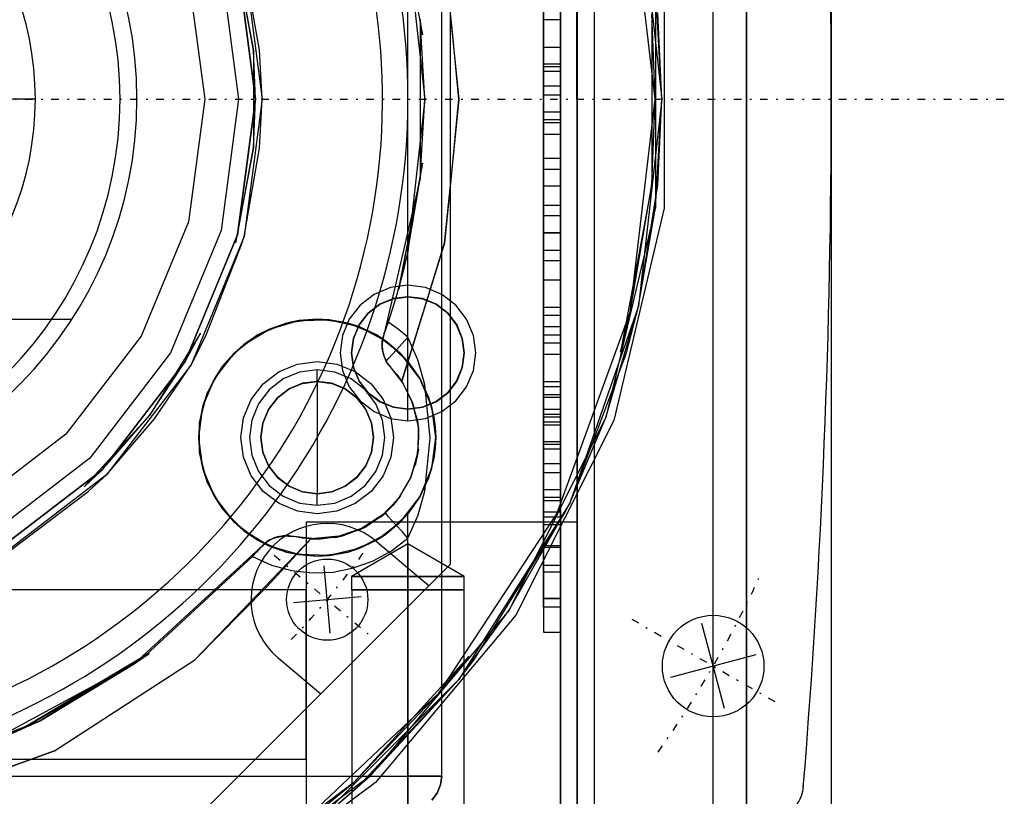
# Model space of a CAD drawing. Units: millimetres. Extents: x 82 to 690, y 94 to 546.
# Drawn here: x 178 to 236, y 128 to 174 of the extents above; entities that cross this region are included whole.
import ezdxf

# ---------------------------------------------------------------- set-up
doc = ezdxf.new("R2010")
doc.units = ezdxf.units.MM
doc.linetypes.add('center', pattern=[1.5, 0.45, -0.5, 0.05, -0.5])
doc.layers.add('HIDDEN', color=7, linetype='Continuous')
doc.layers.add('THICK', color=7, linetype='Continuous')

# ---------------------------------------------------------------- blocks, each defined once
blk = doc.blocks.new('atlanta_65_59_411_57_03_005_72zuxkjb16ibc7rwrs2ea5hok_right')
at = {"layer": 'HIDDEN'}
for p, q in [((-58, 60), (58, 60)), ((-12.239, 53.621), (0, 55)), ((-6.443, 55.125), (6.443, 55.125)), ((0, 55), (-6.385, 54.628)), ((0, 55), (-5.074, 54.759)), ((5.074, 54.759), (0, 55)), ((0, 55), (12.239, 53.621)), ((6.385, 54.628), (0, 55)), ((12.239, 53.621), (5.074, 54.759)), ((6.443, 55.125), (18.982, 52.153)), ((0, 54.6), (-12.592, 53.128)), ((-6.385, 54.628), (6.385, 54.628)), ((0, 54.6), (-5.041, 54.404)), ((-5.041, 54.404), (5.041, 54.404)), ((5.041, 54.404), (0, 54.6)), ((12.592, 53.128), (0, 54.6)), ((12.592, 53.128), (5.041, 54.404)), ((5.041, 54.404), (14.952, 52.551)), ((12.239, 53.621), (6.385, 54.628)), ((6.385, 54.628), (18.811, 51.683)), ((15.05, 52.894), (12.239, 53.621)), ((12.239, 53.621), (23.864, 49.553)), ((18.811, 51.683), (12.239, 53.621)), ((14.952, 52.551), (12.592, 53.128)), ((24.504, 48.792), (12.592, 53.128)), ((23.864, 49.553), (15.05, 52.894)), ((18.982, 52.153), (30.498, 46.37)), ((23.864, 49.553), (18.811, 51.683)), ((18.811, 51.683), (30.223, 45.952)), ((-44, 50), (44, 50)), ((45, 50), (0, 50)), ((44, 50), (0, 50)), ((0, 50), (0, 50)), ((45, 50), (0, 50)), ((0, 50), (0, 49.97)), ((0, 49.97), (0, 50)), ((0, 50), (45, 50)), ((0, 50), (0, 50)), ((25, 50), (25, 34)), ((25.307, 50), (25, 50)), ((25, 50), (25, 34)), ((25.307, 50), (25, 50)), ((25.307, 50), (25, 50)), ((25.307, 50), (25, 50)), ((26.206, 50), (25.307, 50)), ((26.206, 50), (25.307, 50)), ((26.206, 50), (25.307, 50)), ((26.206, 50), (25.307, 50)), ((27.636, 50), (26.206, 50)), ((27.636, 50), (26.206, 50)), ((27.636, 50), (26.206, 50)), ((27.636, 50), (26.206, 50)), ((29.5, 50), (27.636, 50)), ((29.5, 50), (27.636, 50)), ((29.5, 50), (27.636, 50)), ((29.5, 50), (27.636, 50)), ((31.671, 50), (29.5, 50)), ((31.671, 50), (29.5, 50)), ((31.671, 50), (29.5, 50)), ((31.671, 50), (29.5, 50)), ((34, 50), (31.671, 50)), ((34, 50), (31.671, 50)), ((34, 50), (31.671, 50)), ((34, 50), (31.671, 50)), ((36.329, 50), (34, 50)), ((36.329, 50), (34, 50)), ((36.329, 50), (34, 50)), ((36.329, 50), (34, 50)), ((38.5, 50), (36.329, 50)), ((38.5, 50), (36.329, 50)), ((38.5, 50), (36.329, 50)), ((38.5, 50), (36.329, 50)), ((40.364, 50), (38.5, 50)), ((40.364, 50), (38.5, 50)), ((40.364, 50), (38.5, 50)), ((40.364, 50), (38.5, 50)), ((41.794, 50), (40.364, 50)), ((41.794, 50), (40.364, 50)), ((41.794, 50), (40.364, 50)), ((41.794, 50), (40.364, 50)), ((0, 49.97), (-59.8, 49.97)), ((0, 49.97), (45, 49.97)), ((0, 49.97), (0, 49.97)), ((0, 49.97), (45, 49.97)), ((0, 49.97), (0, 49.97)), ((24.513, 49.228), (23.864, 49.553)), ((23.864, 49.553), (34.292, 43.001)), ((30.223, 45.952), (23.864, 49.553)), ((-47, 49), (47, 49)), ((45, 49), (-47, 49)), ((27.529, 49), (-30, 49)), ((29.5, 49), (-29.5, 49)), ((-29.5, 49), (29.5, 49)), ((26.37, 49), (-27.921, 49)), ((-4.684, 49), (-4.684, 48)), ((-3.065, 49), (-4.684, 49)), ((-1.925, 49), (-4.684, 49)), ((-3.065, 48), (-3.065, 49)), ((-2.088, 49), (-3.065, 49)), ((-2.088, 48), (-2.088, 49)), ((0.745, 49), (-2.088, 49)), ((4.146, 49), (-1.925, 49)), ((-1.925, 48), (-1.925, 49)), ((-0.766, 49), (-1.628, 49)), ((-1.628, 49), (-1.628, 48)), ((-1.628, 49), (1.205, 49)), ((-0.766, 49), (-0.766, 48)), ((2.067, 49), (-0.766, 49)), ((-0.232, 49), (-0.232, 48)), ((1.387, 49), (-0.232, 49)), ((0.745, 49), (-0.232, 49)), ((0.745, 48), (0.745, 49)), ((1.205, 48), (1.205, 49)), ((1.205, 49), (2.067, 49)), ((1.387, 48), (1.387, 49)), ((4.146, 49), (1.387, 49)), ((2.067, 48), (2.067, 49)), ((3.51, 49), (3.51, 48)), ((5.129, 49), (3.51, 49)), ((6.269, 49), (3.51, 49)), ((4.146, 48), (4.146, 49)), ((5.129, 48), (5.129, 49)), ((6.876, 49), (5.129, 49)), ((7.888, 49), (6.269, 49)), ((6.269, 48), (6.269, 49)), ((6.876, 48), (6.876, 49)), ((7.924, 49), (6.876, 49)), ((8.935, 49), (7.888, 49)), ((7.888, 48), (7.888, 49)), ((7.924, 49), (7.924, 48)), ((9.542, 49), (7.924, 49)), ((10.682, 49), (8.935, 49)), ((8.935, 48), (8.935, 49)), ((9.542, 48), (9.542, 49)), ((12.301, 49), (9.542, 49)), ((12.301, 49), (10.682, 49)), ((10.682, 48), (10.682, 49)), ((12.301, 48), (12.301, 49)), ((12.78, 49), (12.78, 48)), ((14.399, 49), (12.78, 49)), ((15.079, 49), (12.78, 49)), ((13.46, 49), (13.46, 48)), ((15.079, 49), (13.46, 49)), ((13.92, 49), (13.46, 49)), ((18.776, 49), (13.92, 49)), ((13.92, 48), (13.92, 49)), ((14.399, 48), (14.399, 49)), ((16.698, 49), (14.399, 49)), ((15.079, 48), (15.079, 49)), ((16.698, 49), (16.698, 48)), ((18.316, 49), (16.698, 49)), ((16.995, 49), (16.995, 48)), ((18.613, 49), (16.995, 49)), ((17.454, 49), (16.995, 49)), ((19.073, 49), (17.454, 49)), ((17.454, 48), (17.454, 49)), ((17.636, 49), (17.636, 48)), ((19.255, 49), (17.636, 49)), ((18.613, 49), (17.636, 49)), ((18.316, 48), (18.316, 49)), ((18.776, 49), (18.316, 49)), ((18.613, 48), (18.613, 49)), ((18.776, 48), (18.776, 49)), ((20.395, 49), (19.073, 49)), ((19.073, 48), (19.073, 49)), ((19.255, 48), (19.255, 49)), ((20.232, 49), (19.255, 49)), ((20.232, 48), (20.232, 49)), ((23.065, 49), (20.232, 49)), ((26.465, 49), (20.395, 49)), ((20.395, 48), (20.395, 49)), ((21.554, 49), (20.692, 49)), ((20.692, 49), (20.692, 48)), ((20.692, 49), (23.525, 49)), ((21.554, 49), (21.554, 48)), ((24.387, 49), (21.554, 49)), ((22.088, 49), (22.088, 48)), ((23.707, 49), (22.088, 49)), ((23.065, 49), (22.088, 49)), ((23.065, 48), (23.065, 49)), ((23.525, 48), (23.525, 49)), ((23.525, 49), (24.387, 49)), ((23.707, 48), (23.707, 49)), ((24.684, 49), (23.707, 49)), ((24.387, 48), (24.387, 49)), ((33.141, 43.886), (24.513, 49.228)), ((24.684, 48), (24.684, 49)), ((27.921, 49), (24.684, 49)), ((26.465, 49), (25.144, 49)), ((25.144, 49), (25.144, 48)), ((30, 49), (25.144, 49)), ((27.921, 49), (26.37, 49)), ((26.37, 48), (26.37, 49)), ((26.465, 48), (26.465, 49)), ((27.529, 48), (27.529, 49)), ((30, 49), (27.529, 49)), ((27.921, 48), (27.921, 49)), ((29.5, 48), (29.5, 49)), ((30.018, 49), (29.5, 49)), ((29.5, 49), (29.5, 48)), ((29.5, 49), (30.018, 49)), ((30, 48), (30, 49)), ((30.5, 49), (30.018, 49)), ((30.018, 49), (30.5, 49)), ((30.914, 49), (30.5, 49)), ((30.5, 49), (30.914, 49)), ((31.232, 49), (30.914, 49)), ((30.914, 49), (31.232, 49)), ((31.432, 49), (31.232, 49)), ((31.232, 49), (31.432, 49)), ((31.5, 49), (31.432, 49)), ((31.432, 49), (31.5, 49)), ((31.5, 48), (31.5, 49)), ((31.5, 48), (31.5, 49)), ((31.5, 49), (31.5, 49)), ((35.096, 41.826), (24.504, 48.792)), ((-30, 48), (27.529, 48)), ((-29.5, 48), (29.5, 48)), ((-29.5, 48), (29.5, 48)), ((26.37, 48), (-27.921, 48)), ((-4.684, 48), (-3.065, 48)), ((-1.925, 48), (-4.684, 48)), ((-3.065, 48), (-2.088, 48)), ((-2.088, 48), (0.745, 48)), ((4.146, 48), (-1.925, 48)), ((-1.628, 48), (-0.766, 48)), ((-1.628, 48), (1.205, 48)), ((-0.766, 48), (2.067, 48)), ((-0.232, 48), (1.387, 48)), ((0.745, 48), (-0.232, 48)), ((1.205, 48), (2.067, 48)), ((1.387, 48), (4.146, 48)), ((3.51, 48), (5.129, 48)), ((6.269, 48), (3.51, 48)), ((5.129, 48), (6.876, 48)), ((7.888, 48), (6.269, 48)), ((6.876, 48), (7.924, 48)), ((8.935, 48), (7.888, 48)), ((7.924, 48), (9.542, 48)), ((10.682, 48), (8.935, 48)), ((9.542, 48), (12.301, 48)), ((12.301, 48), (10.682, 48)), ((12.78, 48), (14.399, 48)), ((15.079, 48), (12.78, 48)), ((13.46, 48), (15.079, 48)), ((13.92, 48), (13.46, 48)), ((18.776, 48), (13.92, 48)), ((14.399, 48), (16.698, 48)), ((16.698, 48), (18.316, 48)), ((16.995, 48), (18.613, 48)), ((17.454, 48), (16.995, 48)), ((19.073, 48), (17.454, 48)), ((17.636, 48), (19.255, 48)), ((18.613, 48), (17.636, 48)), ((18.316, 48), (18.776, 48)), ((20.395, 48), (19.073, 48)), ((19.255, 48), (20.232, 48)), ((20.232, 48), (23.065, 48)), ((26.465, 48), (20.395, 48)), ((20.692, 48), (21.554, 48)), ((20.692, 48), (23.525, 48)), ((21.554, 48), (24.387, 48)), ((22.088, 48), (23.707, 48)), ((23.065, 48), (22.088, 48)), ((23.525, 48), (24.387, 48)), ((23.707, 48), (24.684, 48)), ((24.684, 48), (27.921, 48)), ((25.144, 48), (26.465, 48)), ((30, 48), (25.144, 48)), ((27.921, 48), (26.37, 48)), ((27.529, 48), (30, 48)), ((29.5, 48), (30.018, 48)), ((29.5, 48), (30.018, 48)), ((30.018, 48), (30.5, 48)), ((30.018, 48), (30.5, 48)), ((30.5, 48), (30.914, 48)), ((30.5, 48), (30.914, 48)), ((30.914, 48), (31.232, 48)), ((30.914, 48), (31.232, 48)), ((31.232, 48), (31.432, 48)), ((31.232, 48), (31.432, 48)), ((31.432, 48), (31.5, 48)), ((31.432, 48), (31.5, 48)), ((31.5, 48), (31.5, 48)), ((34.292, 43.001), (30.223, 45.952)), ((30.223, 45.952), (40.006, 37.743)), ((30.498, 46.37), (40.369, 38.086)), ((34.292, 43.001), (33.141, 43.886)), ((14.14, 43.21), (13.338, 42.878)), ((13.338, 42.878), (14.14, 43.21)), ((14.141, 43.205), (13.341, 42.874)), ((14.14, 43.21), (15, 43.323)), ((15, 43.323), (14.14, 43.21)), ((15, 43.318), (14.141, 43.205)), ((15, 43.323), (15.86, 43.21)), ((15.86, 43.21), (15, 43.323)), ((15.859, 43.205), (15, 43.318)), ((16.659, 42.874), (15.859, 43.205)), ((16.662, 42.878), (15.86, 43.21)), ((15.86, 43.21), (16.662, 42.878)), ((28.2, 43.323), (26.281, 40)), ((28.2, 43.323), (26.281, 40)), ((28.2, 43.21), (28.2, 43.323)), ((29, 43.323), (28.2, 43.323)), ((28.2, 43.21), (28.2, 43.323)), ((29, 43.323), (28.2, 43.323)), ((28.2, 43.323), (28.2, 43.21)), ((28.2, 43.323), (28.2, 43.21)), ((28.2, 42.878), (28.2, 43.21)), ((28.2, 42.878), (28.2, 43.21)), ((28.2, 43.21), (28.2, 42.878)), ((28.2, 43.21), (28.2, 42.878)), ((29, 43.21), (29, 43.323)), ((29, 43.21), (29, 43.323)), ((29, 43.21), (29, 43.323)), ((29, 43.21), (29, 43.323)), ((29, 43.318), (29, 43.205)), ((44.318, 43.318), (29, 43.318)), ((29, 43.318), (29, 43.205)), ((44.318, 43.318), (29, 43.318)), ((29, 43.318), (29, 43.205)), ((29, 43.318), (29, 43.205)), ((29, 42.878), (29, 43.21)), ((29, 42.878), (29, 43.21)), ((29, 42.878), (29, 43.21)), ((29, 42.878), (29, 43.21)), ((29, 43.205), (29, 42.874)), ((29, 43.205), (29, 42.874)), ((29, 43.205), (29, 42.874)), ((29, 43.205), (29, 42.874)), ((35.096, 41.826), (32.926, 43.601)), ((32.926, 43.601), (40.377, 36.809)), ((-8.505, 42.15), (0, 43)), ((-3.951, 42.633), (-8.505, 42.15)), ((0, 43), (-3.951, 42.633)), ((3.951, 42.633), (0, 43)), ((0, 43), (8.505, 42.15)), ((8.505, 42.15), (3.951, 42.633)), ((13.338, 42.878), (12.65, 42.35)), ((12.65, 42.35), (13.338, 42.878)), ((13.341, 42.874), (12.653, 42.347)), ((17.347, 42.347), (16.659, 42.874)), ((17.35, 42.35), (16.662, 42.878)), ((16.662, 42.878), (17.35, 42.35)), ((28.2, 42.35), (28.2, 42.878)), ((28.2, 42.35), (28.2, 42.878)), ((28.2, 42.878), (28.2, 42.35)), ((28.2, 42.878), (28.2, 42.35)), ((29, 42.35), (29, 42.878)), ((29, 42.35), (29, 42.878)), ((29, 42.35), (29, 42.878)), ((29, 42.35), (29, 42.878)), ((29, 42.874), (29, 42.347)), ((29, 42.874), (29, 42.347)), ((29, 42.874), (29, 42.347)), ((29, 42.874), (29, 42.347)), ((34.292, 43.001), (43.001, 34.292)), ((40.64, 37.049), (34.292, 43.001)), ((40.006, 37.743), (34.292, 43.001)), ((40, 42), (-40, 42)), ((40, 42), (-40, 42)), ((8.505, 42.15), (16.675, 39.635)), ((11.717, 41.181), (8.505, 42.15)), ((12.65, 42.35), (12.122, 41.662)), ((12.122, 41.662), (12.65, 42.35)), ((12.653, 42.347), (12.126, 41.659)), ((17.874, 41.659), (17.347, 42.347)), ((17.878, 41.662), (17.35, 42.35)), ((17.35, 42.35), (17.878, 41.662)), ((28.2, 41.662), (28.2, 42.35)), ((28.2, 41.662), (28.2, 42.35)), ((28.2, 42.35), (28.2, 41.662)), ((28.2, 42.35), (28.2, 41.662)), ((29, 41.662), (29, 42.35)), ((29, 41.662), (29, 42.35)), ((29, 41.662), (29, 42.35)), ((29, 41.662), (29, 42.35)), ((29, 42.347), (29, 41.659)), ((29, 42.347), (29, 41.659)), ((29, 42.347), (29, 41.659)), ((29, 42.347), (29, 41.659)), ((40, 42), (40, 41.932)), ((40.185, 41.983), (40, 42)), ((40.185, 41.983), (40, 42)), ((40, 42), (40.518, 41.932)), ((40.518, 41.932), (40, 42)), ((40, 42), (40, 42)), ((40, 41.932), (40, 42)), ((40, 41.932), (40, 41.732)), ((40, 41.732), (40, 41.932)), ((40.518, 41.932), (40.185, 41.983)), ((40.518, 41.932), (40.185, 41.983)), ((40.891, 41.783), (40.518, 41.932)), ((40.891, 41.783), (40.518, 41.932)), ((40.518, 41.932), (41, 41.732)), ((41, 41.732), (40.518, 41.932)), ((12.122, 41.662), (11.79, 40.86)), ((11.79, 40.86), (12.122, 41.662)), ((12.126, 41.659), (11.795, 40.859)), ((18.188, 41.402), (16.5, 40.703)), ((20.041, 41.32), (16.865, 41.001)), ((17.607, 41.219), (18.772, 41.532)), ((18.188, 41.402), (17.607, 41.219)), ((18.205, 40.859), (17.874, 41.659)), ((18.21, 40.86), (17.878, 41.662)), ((17.878, 41.662), (18.21, 40.86)), ((20, 41.641), (18.188, 41.402)), ((18.772, 41.532), (18.188, 41.402)), ((18.772, 41.532), (19.379, 41.614)), ((19.379, 41.614), (20, 41.641)), ((20, 41.641), (20.624, 41.613)), ((21.812, 41.402), (20, 41.641)), ((23.172, 40.993), (20.041, 41.32)), ((20.624, 41.613), (21.234, 41.531)), ((21.812, 41.402), (21.234, 41.531)), ((21.234, 41.531), (22.394, 41.219)), ((22.394, 41.219), (21.812, 41.402)), ((23.5, 40.703), (21.812, 41.402)), ((28.2, 40.86), (28.2, 41.662)), ((28.2, 40.86), (28.2, 41.662)), ((28.2, 41.662), (28.2, 40.86)), ((28.2, 41.662), (28.2, 40.86)), ((29, 40.86), (29, 41.662)), ((29, 40.86), (29, 41.662)), ((29, 40.86), (29, 41.662)), ((29, 40.86), (29, 41.662)), ((29, 41.659), (29, 40.859)), ((29, 41.659), (29, 40.859)), ((29, 41.659), (29, 40.859)), ((29, 41.659), (29, 40.859)), ((40.377, 36.809), (35.096, 41.826)), ((43.796, 32.605), (35.096, 41.826)), ((40, 41.732), (40, 41.414)), ((40, 41.414), (40, 41.732)), ((40, 41.414), (40, 41)), ((40, 41), (40, 41.414)), ((41, 41.732), (40.891, 41.783)), ((41, 41.732), (40.891, 41.783)), ((41.205, 41.589), (41, 41.732)), ((41, 41.732), (41.414, 41.414)), ((41.205, 41.589), (41, 41.732)), ((41.414, 41.414), (41, 41.732)), ((-11.23, 39.468), (-3.786, 40.859)), ((-9, 40), (0.001, 41)), ((0.001, 41), (-4.698, 40.73)), ((-3.786, 40.859), (-4.698, 40.73)), ((-4.698, 40.73), (4.698, 40.73)), ((4.698, 40.73), (0.001, 41)), ((0.001, 41), (9, 40)), ((4.698, 40.73), (3.786, 40.859)), ((3.786, 40.859), (11.23, 39.468)), ((11.23, 39.468), (4.698, 40.73)), ((4.698, 40.73), (13.848, 38.59)), ((9, 40), (4.698, 40.73)), ((11.79, 40.86), (11.677, 40)), ((11.677, 40), (11.79, 40.86)), ((11.795, 40.859), (11.681, 40)), ((16.675, 39.635), (11.717, 41.181)), ((16.5, 40.703), (15.05, 39.591)), ((16.865, 41.001), (15.401, 40.594)), ((15.497, 40), (16.514, 40.711)), ((16.5, 40.703), (15.497, 40)), ((16.514, 40.711), (16.5, 40.703)), ((16.514, 40.711), (17.607, 41.219)), ((18.319, 40), (18.205, 40.859)), ((18.323, 40), (18.21, 40.86)), ((18.21, 40.86), (18.323, 40)), ((22.394, 41.219), (23.492, 40.708)), ((24.616, 40.587), (23.172, 40.993)), ((23.5, 40.703), (23.492, 40.708)), ((23.492, 40.708), (24.503, 40)), ((24.503, 40), (23.5, 40.703)), ((24.95, 39.591), (23.5, 40.703)), ((28.2, 40), (28.2, 40.86)), ((28.2, 40), (28.2, 40.86)), ((28.2, 40.86), (28.2, 40)), ((28.2, 40.86), (28.2, 40)), ((29, 40), (29, 40.86)), ((29, 40), (29, 40.86)), ((29, 40), (29, 40.86)), ((29, 40), (29, 40.86)), ((29, 40.859), (29, 40)), ((29, 40.859), (29, 40)), ((29, 40.859), (29, 40)), ((29, 40.859), (29, 40)), ((40, 41), (40, 40.518)), ((40, 40.518), (40, 41)), ((15.401, 40.594), (14.06, 40)), ((16.675, 39.635), (17.996, 40.296)), ((17.844, 40.24), (16.836, 39.739)), ((17.844, 40.24), (19.439, 40.615)), ((18.905, 40.54), (17.844, 40.24)), ((17.996, 40.296), (17.844, 40.24)), ((17.996, 40.296), (19.439, 40.615)), ((18.905, 40.54), (19.463, 40.617)), ((19.439, 40.615), (18.905, 40.54)), ((19.463, 40.617), (19.439, 40.615)), ((19.439, 40.615), (20.916, 40.571)), ((20, 40.641), (19.463, 40.617)), ((20.592, 40.612), (20, 40.641)), ((20.916, 40.571), (20.592, 40.612)), ((20.592, 40.612), (21.212, 40.517)), ((21.212, 40.517), (20.692, 40.616)), ((20.692, 40.616), (21.658, 40.426)), ((20.916, 40.571), (22.337, 40.167)), ((21.212, 40.517), (20.916, 40.571)), ((22.337, 40.167), (21.212, 40.517)), ((21.658, 40.426), (21.212, 40.517)), ((21.212, 40.517), (22.368, 40.154)), ((22.368, 40.154), (22.337, 40.167)), ((22.337, 40.167), (23.617, 39.428)), ((23.457, 39.545), (22.368, 40.154)), ((25.94, 40), (24.616, 40.587)), ((40, 40.518), (40, 40)), ((40, 40), (40, 40.518)), ((15.497, 40), (-15.497, 40)), ((9, 40), (10.407, 39.657)), ((14.06, 40), (9, 40)), ((10.407, 39.657), (11.801, 39.265)), ((11.677, 40), (11.79, 39.14)), ((11.681, 40), (11.677, 40)), ((11.79, 39.14), (11.677, 40)), ((11.677, 40), (11.677, 40)), ((11.681, 40), (11.681, 40)), ((11.795, 39.141), (11.681, 40)), ((14.06, 40), (13.593, 39.432)), ((15.05, 39.591), (13.938, 38.141)), ((14.436, 39.661), (14.06, 40)), ((14.282, 38.679), (15.497, 40)), ((15.05, 39.591), (14.282, 38.679)), ((14.787, 39.345), (14.436, 39.661)), ((15.497, 40), (15.05, 39.591)), ((15.893, 39.015), (16.836, 39.739)), ((16.264, 39.336), (16.675, 39.635)), ((16.836, 39.739), (16.675, 39.635)), ((18.319, 40), (18.205, 39.141)), ((18.21, 39.14), (18.323, 40)), ((18.323, 40), (18.21, 39.14)), ((18.323, 40), (18.319, 40)), ((18.319, 40), (18.319, 40)), ((18.323, 40), (18.323, 40)), ((23.617, 39.428), (23.457, 39.545)), ((23.457, 39.545), (24.011, 39.103)), ((24.95, 39.591), (24.503, 40)), ((24.503, 40), (25.718, 38.679)), ((40, 40), (24.503, 40)), ((25.718, 38.679), (24.95, 39.591)), ((26.062, 38.141), (24.95, 39.591)), ((25.555, 39.653), (25.197, 39.33)), ((25.94, 40), (25.555, 39.653)), ((26.692, 39.026), (25.94, 40)), ((40, 40), (25.94, 40)), ((26.281, 40), (28.2, 36.676)), ((26.281, 40), (28.2, 36.676)), ((28.2, 40), (26.281, 40)), ((26.281, 40), (28.2, 40)), ((29, 40), (28.2, 40)), ((28.2, 40), (28.2, 39.14)), ((29, 40), (28.2, 40)), ((28.2, 40), (28.2, 39.14)), ((28.2, 40), (29, 40)), ((28.2, 39.14), (28.2, 40)), ((28.2, 40), (29, 40)), ((28.2, 39.14), (28.2, 40)), ((44.318, 40), (29, 40)), ((29, 40), (29, 39.141)), ((29, 39.14), (29, 40)), ((44.318, 40), (29, 40)), ((29, 40), (29, 39.141)), ((29, 39.14), (29, 40)), ((29, 40), (44.318, 40)), ((29, 39.141), (29, 40)), ((29, 39.14), (29, 40)), ((29, 40), (44.318, 40)), ((29, 39.141), (29, 40)), ((29, 39.14), (29, 40)), ((40, 9), (40, 40)), ((40, 40), (40.518, 40)), ((40.518, 40), (40, 40)), ((40, -40), (40, 40)), ((40.518, 40), (41, 40)), ((41, 40), (40.518, 40)), ((41, 40), (41.414, 40)), ((41.414, 40), (41, 40)), ((11.79, 39.14), (12.122, 38.338)), ((12.122, 38.338), (11.79, 39.14)), ((12.126, 38.341), (11.795, 39.141)), ((11.801, 39.265), (13.18, 38.824)), ((13.593, 39.432), (13.18, 38.824)), ((15.09, 39.071), (14.787, 39.345)), ((15.327, 38.857), (15.09, 39.071)), ((15.563, 38.764), (15.893, 39.015)), ((15.708, 38.862), (15.893, 39.015)), ((15.893, 39.015), (16.264, 39.336)), ((15.893, 39.015), (15.893, 39.015)), ((17.75, 38.538), (18.835, 38.988)), ((17.75, 38.538), (18.835, 38.988)), ((18.205, 39.141), (17.874, 38.341)), ((17.878, 38.338), (18.21, 39.14)), ((18.21, 39.14), (17.878, 38.338)), ((18.835, 38.988), (20, 39.141)), ((18.835, 38.988), (20, 39.141)), ((20, 39.141), (21.165, 38.988)), ((20, 39.141), (21.165, 38.988)), ((21.165, 38.988), (22.25, 38.538)), ((21.165, 38.988), (22.25, 38.538)), ((23.617, 39.428), (24.677, 38.399)), ((24.011, 39.103), (23.617, 39.428)), ((24.455, 38.66), (24.011, 39.103)), ((24.89, 39.053), (24.654, 38.84)), ((25.197, 39.33), (24.89, 39.053)), ((27.284, 37.948), (26.692, 39.026)), ((28.2, 39.14), (28.2, 38.338)), ((28.2, 39.14), (28.2, 38.338)), ((28.2, 38.338), (28.2, 39.14)), ((28.2, 38.338), (28.2, 39.14)), ((29, 39.141), (29, 38.341)), ((29, 39.141), (29, 38.341)), ((29, 38.341), (29, 39.141)), ((29, 38.341), (29, 39.141)), ((29, 38.338), (29, 39.14)), ((29, 38.338), (29, 39.14)), ((29, 38.338), (29, 39.14)), ((29, 38.338), (29, 39.14)), ((13.18, 38.824), (13.52, 38.707)), ((13.443, 37.092), (14.282, 38.679)), ((13.52, 38.707), (13.848, 38.59)), ((13.848, 38.59), (13.52, 38.707)), ((13.848, 38.59), (14.086, 38.521)), ((13.848, 38.59), (13.848, 38.59)), ((13.848, 38.59), (14.236, 38.494)), ((14.282, 38.679), (13.938, 38.141)), ((14.318, 38.484), (14.086, 38.521)), ((14.086, 38.521), (14.236, 38.494)), ((14.236, 38.494), (14.318, 38.484)), ((14.236, 38.494), (14.524, 38.473)), ((14.753, 38.486), (14.318, 38.484)), ((14.318, 38.484), (14.524, 38.473)), ((14.524, 38.473), (14.867, 38.502)), ((14.524, 38.473), (14.753, 38.486)), ((15.215, 38.596), (14.753, 38.486)), ((14.753, 38.486), (15.141, 38.57)), ((14.753, 38.486), (14.867, 38.502)), ((14.867, 38.502), (15.215, 38.596)), ((15.482, 38.717), (15.141, 38.57)), ((15.141, 38.57), (15.215, 38.596)), ((15.215, 38.596), (15.563, 38.764)), ((15.215, 38.596), (15.482, 38.717)), ((15.482, 38.717), (15.327, 38.857)), ((15.708, 38.862), (15.482, 38.717)), ((15.482, 38.717), (15.563, 38.764)), ((15.563, 38.764), (15.708, 38.862)), ((16.818, 37.823), (17.75, 38.538)), ((16.818, 37.823), (17.75, 38.538)), ((18.965, 38.505), (18, 38.105)), ((20, 38.641), (18.965, 38.505)), ((21.035, 38.505), (20, 38.641)), ((22, 38.105), (21.035, 38.505)), ((22.25, 38.538), (23.182, 37.823)), ((22.25, 38.538), (23.182, 37.823)), ((24.505, 38.706), (24.455, 38.66)), ((24.677, 38.399), (24.455, 38.66)), ((25.286, 37.48), (24.455, 38.66)), ((24.455, 38.66), (25.454, 37.142)), ((24.654, 38.84), (24.505, 38.706)), ((24.677, 38.399), (25.454, 37.142)), ((26.062, 38.141), (25.718, 38.679)), ((25.718, 38.679), (26.557, 37.092)), ((12.122, 38.338), (12.65, 37.65)), ((12.65, 37.65), (12.122, 38.338)), ((12.653, 37.653), (12.126, 38.341)), ((13.938, 38.141), (13.239, 36.453)), ((13.938, 38.141), (13.443, 37.092)), ((16.103, 36.891), (16.818, 37.823)), ((16.103, 36.891), (16.818, 37.823)), ((18, 38.105), (17.172, 37.469)), ((17.874, 38.341), (17.347, 37.653)), ((17.35, 37.65), (17.878, 38.338)), ((17.878, 38.338), (17.35, 37.65)), ((19.14, 37.851), (18.338, 37.519)), ((18.338, 37.519), (19.14, 37.851)), ((18.341, 37.515), (19.141, 37.846)), ((19.141, 37.846), (18.341, 37.515)), ((20, 37.965), (19.14, 37.851)), ((19.14, 37.851), (20, 37.965)), ((19.141, 37.846), (20, 37.96)), ((20, 37.96), (19.141, 37.846)), ((20.86, 37.851), (20, 37.965)), ((20, 37.965), (20.86, 37.851)), ((20, 37.96), (20.859, 37.846)), ((20.859, 37.846), (20, 37.96)), ((20.859, 37.846), (21.659, 37.515)), ((21.659, 37.515), (20.859, 37.846)), ((21.662, 37.519), (20.86, 37.851)), ((20.86, 37.851), (21.662, 37.519)), ((22.828, 37.469), (22, 38.105)), ((23.182, 37.823), (23.897, 36.891)), ((23.182, 37.823), (23.897, 36.891)), ((26.557, 37.092), (26.062, 38.141)), ((26.761, 36.453), (26.062, 38.141)), ((27.704, 36.792), (27.284, 37.948)), ((28.2, 38.338), (28.2, 37.65)), ((28.2, 38.338), (28.2, 37.65)), ((28.2, 37.65), (28.2, 38.338)), ((28.2, 37.65), (28.2, 38.338)), ((29, 38.341), (29, 37.653)), ((29, 38.341), (29, 37.653)), ((29, 37.653), (29, 38.341)), ((29, 37.653), (29, 38.341)), ((29, 37.65), (29, 38.338)), ((29, 37.65), (29, 38.338)), ((29, 37.65), (29, 38.338)), ((29, 37.65), (29, 38.338)), ((40.369, 38.086), (48.064, 27.75)), ((12.65, 37.65), (13.338, 37.122)), ((13.338, 37.122), (12.65, 37.65)), ((13.341, 37.126), (12.653, 37.653)), ((17.172, 37.469), (16.536, 36.641)), ((17.347, 37.653), (16.659, 37.126)), ((16.662, 37.122), (17.35, 37.65)), ((17.35, 37.65), (16.662, 37.122)), ((18.338, 37.519), (17.65, 36.991)), ((17.65, 36.991), (18.338, 37.519)), ((17.653, 36.988), (18.341, 37.515)), ((18.341, 37.515), (17.653, 36.988)), ((21.659, 37.515), (22.347, 36.988)), ((22.347, 36.988), (21.659, 37.515)), ((22.35, 36.991), (21.662, 37.519)), ((21.662, 37.519), (22.35, 36.991)), ((23.464, 36.641), (22.828, 37.469)), ((25.811, 36.136), (25.286, 37.48)), ((25.286, 37.48), (25.9, 35.733)), ((25.454, 37.142), (25.286, 37.48)), ((28.2, 37.65), (28.2, 37.122)), ((28.2, 37.65), (28.2, 37.122)), ((28.2, 37.122), (28.2, 37.65)), ((28.2, 37.122), (28.2, 37.65)), ((29, 37.653), (29, 37.126)), ((29, 37.653), (29, 37.126)), ((29, 37.126), (29, 37.653)), ((29, 37.126), (29, 37.653)), ((29, 37.122), (29, 37.65)), ((29, 37.122), (29, 37.65)), ((29, 37.122), (29, 37.65)), ((29, 37.122), (29, 37.65)), ((43.001, 34.292), (40.006, 37.743)), ((40.006, 37.743), (47.631, 27.5)), ((13.035, 35.344), (13.443, 37.092)), ((13.443, 37.092), (13.239, 36.453)), ((13.338, 37.122), (14.14, 36.79)), ((14.14, 36.79), (13.338, 37.122)), ((14.141, 36.795), (13.341, 37.126)), ((14.14, 36.79), (15, 36.676)), ((15, 36.676), (14.14, 36.79)), ((15, 36.681), (14.141, 36.795)), ((15.859, 36.795), (15, 36.681)), ((15, 36.676), (15.86, 36.79)), ((15.86, 36.79), (15, 36.676)), ((15.653, 35.806), (16.103, 36.891)), ((15.653, 35.806), (16.103, 36.891)), ((16.659, 37.126), (15.859, 36.795)), ((15.86, 36.79), (16.662, 37.122)), ((16.662, 37.122), (15.86, 36.79)), ((16.536, 36.641), (16.136, 35.676)), ((17.65, 36.991), (17.122, 36.303)), ((17.122, 36.303), (17.65, 36.991)), ((17.126, 36.3), (17.653, 36.988)), ((17.653, 36.988), (17.126, 36.3)), ((22.347, 36.988), (22.874, 36.3)), ((22.874, 36.3), (22.347, 36.988)), ((22.878, 36.303), (22.35, 36.991)), ((22.35, 36.991), (22.878, 36.303)), ((23.864, 35.676), (23.464, 36.641)), ((23.897, 36.891), (24.347, 35.806)), ((23.897, 36.891), (24.347, 35.806)), ((25.454, 37.142), (25.9, 35.733)), ((26.761, 36.453), (26.557, 37.092)), ((26.557, 37.092), (26.965, 35.344)), ((27.944, 35.585), (27.704, 36.792)), ((28.2, 37.122), (28.2, 36.79)), ((28.2, 37.122), (28.2, 36.79)), ((28.2, 36.79), (28.2, 37.122)), ((28.2, 36.79), (28.2, 37.122)), ((28.2, 36.79), (28.2, 36.676)), ((28.2, 36.79), (28.2, 36.676)), ((28.2, 36.676), (28.2, 36.79)), ((28.2, 36.676), (28.2, 36.79)), ((28.2, 36.676), (29, 36.676)), ((28.2, 36.676), (29, 36.676)), ((29, 37.126), (29, 36.795)), ((29, 37.126), (29, 36.795)), ((29, 36.795), (29, 37.126)), ((29, 36.795), (29, 37.126)), ((29, 36.79), (29, 37.122)), ((29, 36.79), (29, 37.122)), ((29, 36.79), (29, 37.122)), ((29, 36.79), (29, 37.122)), ((29, 36.795), (29, 36.681)), ((29, 36.795), (29, 36.681)), ((29, 36.681), (29, 36.795)), ((29, 36.681), (29, 36.795)), ((29, 36.676), (29, 36.79)), ((29, 36.676), (29, 36.79)), ((29, 36.676), (29, 36.79)), ((29, 36.676), (29, 36.79)), ((29, 36.681), (44.318, 36.681)), ((29, 36.681), (44.318, 36.681)), ((40.377, 36.809), (46.453, 28.763)), ((43.796, 32.605), (40.377, 36.809)), ((43.001, 34.292), (40.64, 37.049)), ((13.239, 36.453), (13, 34.641)), ((13.239, 36.453), (13.035, 35.344)), ((17.122, 36.303), (16.79, 35.501)), ((16.79, 35.501), (17.122, 36.303)), ((16.795, 35.5), (17.126, 36.3)), ((17.126, 36.3), (16.795, 35.5)), ((22.874, 36.3), (23.205, 35.5)), ((23.205, 35.5), (22.874, 36.3)), ((23.21, 35.501), (22.878, 36.303)), ((22.878, 36.303), (23.21, 35.501)), ((26, 34.705), (25.811, 36.136)), ((25.811, 36.136), (25.988, 34.258)), ((25.9, 35.733), (25.811, 36.136)), ((26.965, 35.344), (26.761, 36.453)), ((27, 34.641), (26.761, 36.453)), ((15.5, 34.641), (15.653, 35.806)), ((15.5, 34.641), (15.653, 35.806)), ((16.136, 35.676), (16, 34.641)), ((16.79, 35.501), (16.677, 34.641)), ((16.677, 34.641), (16.79, 35.501)), ((16.681, 34.641), (16.795, 35.5)), ((16.795, 35.5), (16.681, 34.641)), ((23.205, 35.5), (23.319, 34.641)), ((23.319, 34.641), (23.205, 35.5)), ((23.323, 34.641), (23.21, 35.501)), ((23.21, 35.501), (23.323, 34.641)), ((24, 34.641), (23.864, 35.676)), ((24.347, 35.806), (24.5, 34.641)), ((24.347, 35.806), (24.5, 34.641)), ((25.9, 35.733), (25.988, 34.258)), ((27.995, 34.356), (27.944, 35.585)), ((13.035, 35.344), (13, 34.641)), ((13.086, 33.549), (13.035, 35.344)), ((26.965, 35.344), (26.914, 33.549)), ((27, 34.641), (26.965, 35.344)), ((13, 34.641), (13.086, 33.549)), ((13, 34.641), (13.239, 32.829)), ((15.653, 33.476), (15.5, 34.641)), ((15.653, 33.476), (15.5, 34.641)), ((16, 34.641), (16.136, 33.606)), ((16.681, 34.641), (16, 34.641)), ((16.677, 34.641), (16.79, 33.781)), ((16.677, 34.641), (16.677, 34.641)), ((16.677, 34.641), (16.79, 33.781)), ((16.677, 34.641), (20, 34.641)), ((16.795, 33.782), (16.681, 34.641)), ((16.681, 34.641), (16.795, 33.782)), ((16.681, 34.641), (16.681, 34.641)), ((20, 34.641), (23.323, 34.641)), ((23.319, 34.641), (23.205, 33.782)), ((23.205, 33.782), (23.319, 34.641)), ((23.21, 33.781), (23.323, 34.641)), ((23.21, 33.781), (23.323, 34.641)), ((24, 34.641), (23.319, 34.641)), ((23.319, 34.641), (23.319, 34.641)), ((23.323, 34.641), (23.323, 34.641)), ((23.864, 33.606), (24, 34.641)), ((24.5, 34.641), (24.347, 33.476)), ((24.5, 34.641), (24.347, 33.476)), ((26, 34.705), (25.842, 33.271)), ((25.988, 34.258), (26, 34.705)), ((26.761, 32.829), (27, 34.641)), ((26.914, 33.549), (27, 34.641)), ((27.857, 33.134), (27.995, 34.356)), ((16.79, 33.781), (17.122, 32.979)), ((16.79, 33.781), (17.122, 32.979)), ((17.126, 32.982), (16.795, 33.782)), ((16.795, 33.782), (17.126, 32.982)), ((23.205, 33.782), (22.874, 32.982)), ((22.874, 32.982), (23.205, 33.782)), ((22.878, 32.979), (23.21, 33.781)), ((22.878, 32.979), (23.21, 33.781)), ((25, 34), (25.307, 34)), ((25, 34), (25.307, 34)), ((25, 34), (25.307, 34)), ((25, 34), (25.307, 34)), ((25.307, 34), (26.206, 34)), ((25.307, 34), (26.206, 34)), ((25.307, 34), (26.206, 34)), ((25.307, 34), (26.206, 34)), ((25.933, 33.75), (25.842, 33.271)), ((25.988, 34.258), (25.933, 33.75)), ((28.845, 31.641), (25.988, 34.258)), ((25.988, 34.258), (33.126, 27.416)), ((26.206, 34), (27.636, 34)), ((26.206, 34), (27.636, 34)), ((26.206, 34), (27.636, 34)), ((26.206, 34), (27.636, 34)), ((27.636, 34), (29.5, 34)), ((27.636, 34), (29.5, 34)), ((27.636, 34), (29.5, 34)), ((27.636, 34), (29.5, 34)), ((29, 34), (29, -34)), ((29.17, 34), (29, 34)), ((29, 34), (29, -34)), ((29.17, 34), (29, 34)), ((29, 34), (29.17, 34)), ((29, 34), (29.17, 34)), ((29.67, 34), (29.17, 34)), ((29.67, 34), (29.17, 34)), ((29.17, 34), (29.67, 34)), ((29.17, 34), (29.67, 34)), ((29.5, 34), (31.671, 34)), ((29.5, 34), (31.671, 34)), ((29.5, 34), (31.671, 34)), ((29.5, 34), (31.671, 34)), ((30.464, 34), (29.67, 34)), ((30.464, 34), (29.67, 34)), ((29.67, 34), (30.464, 34)), ((29.67, 34), (30.464, 34)), ((31.5, 34), (30.464, 34)), ((31.5, 34), (30.464, 34)), ((30.464, 34), (31.5, 34)), ((30.464, 34), (31.5, 34)), ((32.706, 34), (31.5, 34)), ((32.706, 34), (31.5, 34)), ((31.5, 34), (32.706, 34)), ((31.5, 34), (32.706, 34)), ((31.671, 34), (34, 34)), ((31.671, 34), (34, 34)), ((31.671, 34), (34, 34)), ((31.671, 34), (34, 34)), ((34, 34), (32.706, 34)), ((34, 34), (32.706, 34)), ((32.706, 34), (34, 34)), ((32.706, 34), (34, 34)), ((35.294, 34), (34, 34)), ((34, 34), (36.329, 34)), ((35.294, 34), (34, 34)), ((34, 34), (36.329, 34)), ((34, 34), (35.294, 34)), ((34, 34), (36.329, 34)), ((34, 34), (35.294, 34)), ((34, 34), (36.329, 34)), ((36.5, 34), (35.294, 34)), ((36.5, 34), (35.294, 34)), ((35.294, 34), (36.5, 34)), ((35.294, 34), (36.5, 34)), ((36.329, 34), (38.5, 34)), ((36.329, 34), (38.5, 34)), ((36.329, 34), (38.5, 34)), ((36.329, 34), (38.5, 34)), ((37.536, 34), (36.5, 34)), ((37.536, 34), (36.5, 34)), ((36.5, 34), (37.536, 34)), ((36.5, 34), (37.536, 34)), ((38.33, 34), (37.536, 34)), ((38.33, 34), (37.536, 34)), ((37.536, 34), (38.33, 34)), ((37.536, 34), (38.33, 34)), ((38.83, 34), (38.33, 34)), ((38.83, 34), (38.33, 34)), ((38.33, 34), (38.83, 34)), ((38.33, 34), (38.83, 34)), ((38.5, 34), (40.364, 34)), ((38.5, 34), (40.364, 34)), ((38.5, 34), (40.364, 34)), ((38.5, 34), (40.364, 34)), ((39, 34), (38.83, 34)), ((39, 34), (38.83, 34)), ((38.83, 34), (39, 34)), ((38.83, 34), (39, 34)), ((39, -34), (39, 34)), ((39, -34), (39, 34)), ((40.364, 34), (41.794, 34)), ((40.364, 34), (41.794, 34)), ((40.364, 34), (41.794, 34)), ((40.364, 34), (41.794, 34)), ((13.591, 31.827), (13.086, 33.549)), ((13.086, 33.549), (13.239, 32.829)), ((16.103, 32.391), (15.653, 33.476)), ((16.103, 32.391), (15.653, 33.476)), ((16.136, 33.606), (16.536, 32.641)), ((23.464, 32.641), (23.864, 33.606)), ((24.347, 33.476), (23.897, 32.391)), ((24.347, 33.476), (23.897, 32.391)), ((25.842, 33.271), (25.789, 32.793)), ((25.842, 33.271), (25.794, 32.959)), ((25.842, 33.271), (25.794, 32.959)), ((25.797, 32.634), (25.842, 33.271)), ((25.842, 33.271), (25.842, 33.271)), ((26.914, 33.549), (26.409, 31.827)), ((26.761, 32.829), (26.914, 33.549)), ((13.239, 32.829), (13.591, 31.827)), ((13.239, 32.829), (13.938, 31.141)), ((16.536, 32.641), (17.172, 31.813)), ((17.122, 32.979), (17.65, 32.291)), ((17.122, 32.979), (17.65, 32.291)), ((17.653, 32.294), (17.126, 32.982)), ((17.126, 32.982), (17.653, 32.294)), ((22.874, 32.982), (22.347, 32.294)), ((22.347, 32.294), (22.874, 32.982)), ((22.35, 32.291), (22.878, 32.979)), ((22.35, 32.291), (22.878, 32.979)), ((22.828, 31.813), (23.464, 32.641)), ((25.789, 32.793), (25.797, 32.634)), ((25.923, 32.094), (25.789, 32.793)), ((25.789, 32.793), (25.858, 32.291)), ((25.794, 32.959), (25.797, 32.634)), ((25.797, 32.634), (25.923, 32.094)), ((26.062, 31.141), (26.761, 32.829)), ((26.409, 31.827), (26.761, 32.829)), ((27.534, 31.949), (27.857, 33.134)), ((16.818, 31.459), (16.103, 32.391)), ((16.818, 31.459), (16.103, 32.391)), ((17.65, 32.291), (18.338, 31.763)), ((17.65, 32.291), (18.338, 31.763)), ((18.341, 31.767), (17.653, 32.294)), ((17.653, 32.294), (18.341, 31.767)), ((22.347, 32.294), (21.659, 31.767)), ((21.659, 31.767), (22.347, 32.294)), ((21.662, 31.763), (22.35, 32.291)), ((21.662, 31.763), (22.35, 32.291)), ((23.897, 32.391), (23.182, 31.459)), ((23.897, 32.391), (23.182, 31.459)), ((25.953, 32.02), (25.858, 32.291)), ((25.858, 32.291), (25.923, 32.094)), ((25.923, 32.094), (25.953, 32.02)), ((25.923, 32.094), (26.17, 31.64)), ((25.953, 32.02), (26.08, 31.776)), ((-8.127, 30.33), (0, 31.4)), ((0, 31.4), (-2.894, 31.229)), ((2.894, 31.229), (0, 31.4)), ((0, 31.4), (8.127, 30.33)), ((14.517, 30.289), (13.591, 31.827)), ((13.591, 31.827), (13.938, 31.141)), ((17.75, 30.744), (16.818, 31.459)), ((17.75, 30.744), (16.818, 31.459)), ((17.172, 31.813), (18, 31.177)), ((18.338, 31.763), (19.14, 31.431)), ((18.338, 31.763), (19.14, 31.431)), ((19.141, 31.436), (18.341, 31.767)), ((18.341, 31.767), (19.141, 31.436)), ((19.14, 31.431), (20, 31.318)), ((19.14, 31.431), (20, 31.318)), ((20, 31.323), (19.141, 31.436)), ((19.141, 31.436), (20, 31.323)), ((20.859, 31.436), (20, 31.323)), ((20, 31.323), (20.859, 31.436)), ((20, 31.318), (20.86, 31.431)), ((20, 31.318), (20.86, 31.431)), ((21.659, 31.767), (20.859, 31.436)), ((20.859, 31.436), (21.659, 31.767)), ((20.86, 31.431), (21.662, 31.763)), ((20.86, 31.431), (21.662, 31.763)), ((22, 31.177), (22.828, 31.813)), ((23.182, 31.459), (22.25, 30.744)), ((23.182, 31.459), (22.25, 30.744)), ((26.409, 31.827), (25.483, 30.289)), ((26.062, 31.141), (26.409, 31.827)), ((26.496, 31.288), (26.08, 31.776)), ((26.08, 31.776), (26.17, 31.64)), ((26.08, 31.776), (26.268, 31.516)), ((26.17, 31.64), (26.496, 31.288)), ((26.268, 31.516), (26.496, 31.288)), ((27.032, 30.826), (27.534, 31.949)), ((33.126, 27.416), (28.845, 31.641)), ((-8.485, 29.823), (-2.861, 30.875)), ((-2.894, 31.229), (-8.127, 30.33)), ((0, 31), (-8.023, 29.944)), ((0, 31), (-8.023, 29.944)), ((-8.023, 29.944), (0, 31)), ((0, 31), (-8.023, 29.944)), ((-2.861, 30.875), (-8.023, 29.944)), ((0, 31), (-2.861, 30.875)), ((-2.861, 30.875), (2.861, 30.875)), ((8.023, 29.944), (0, 31)), ((8.023, 29.944), (0, 31)), ((2.861, 30.875), (0, 31)), ((0, 31), (8.023, 29.944)), ((8.023, 29.944), (0, 31)), ((8.023, 29.944), (2.861, 30.875)), ((2.861, 30.875), (8.485, 29.823)), ((8.127, 30.33), (2.894, 31.229)), ((13.938, 31.141), (14.517, 30.289)), ((13.938, 31.141), (15.05, 29.691)), ((18, 31.177), (18.965, 30.777)), ((21.035, 30.777), (22, 31.177)), ((24.95, 29.691), (26.062, 31.141)), ((25.483, 30.289), (26.062, 31.141)), ((26.496, 31.288), (26.761, 31.062)), ((26.761, 31.062), (26.496, 31.288)), ((26.496, 31.288), (33.367, 23.826)), ((26.496, 31.288), (26.496, 31.288)), ((26.761, 31.062), (27.032, 30.826)), ((32.861, 24.519), (27.032, 30.826)), ((8.583, 30.166), (8.127, 30.33)), ((8.127, 30.33), (15.7, 27.193)), ((15.804, 29.038), (14.517, 30.289)), ((14.517, 30.289), (15.05, 29.691)), ((18.835, 30.294), (17.75, 30.744)), ((18.835, 30.294), (17.75, 30.744)), ((20, 30.141), (18.835, 30.294)), ((20, 30.141), (18.835, 30.294)), ((18.965, 30.777), (20, 30.641)), ((20, 30.641), (21.035, 30.777)), ((21.165, 30.294), (20, 30.141)), ((21.165, 30.294), (20, 30.141)), ((22.25, 30.744), (21.165, 30.294)), ((22.25, 30.744), (21.165, 30.294)), ((25.483, 30.289), (24.196, 29.038)), ((24.95, 29.691), (25.483, 30.289)), ((-7.765, 28.978), (0, 30)), ((0, 30), (7.765, 28.978)), ((15.5, 26.847), (8.023, 29.944)), ((15.5, 26.847), (8.023, 29.944)), ((8.485, 29.823), (8.023, 29.944)), ((8.023, 29.944), (15.5, 26.847)), ((15.5, 26.847), (8.023, 29.944)), ((13.98, 28.075), (8.583, 30.166)), ((15.05, 29.691), (15.804, 29.038)), ((15.05, 29.691), (16.5, 28.579)), ((23.5, 28.579), (24.95, 29.691)), ((24.196, 29.038), (24.95, 29.691)), ((7.765, 28.978), (15, 25.981)), ((17.367, 28.155), (15.804, 29.038)), ((15.804, 29.038), (16.5, 28.579)), ((16.5, 28.579), (17.367, 28.155)), ((16.5, 28.579), (18.188, 27.88)), ((21.812, 27.88), (23.5, 28.579)), ((24.196, 29.038), (22.633, 28.155)), ((22.633, 28.155), (23.5, 28.579)), ((23.5, 28.579), (24.196, 29.038)), ((-7.247, 27.046), (0, 28)), ((-7.247, 27.046), (0, 28)), ((0, 28), (7.247, 27.046)), ((0, 28), (7.247, 27.046)), ((15.7, 27.193), (13.98, 28.075)), ((19.103, 27.699), (17.367, 28.155)), ((17.367, 28.155), (18.188, 27.88)), ((22.633, 28.155), (20.897, 27.699)), ((21.812, 27.88), (22.633, 28.155)), ((15.5, 26.847), (13.821, 27.756)), ((13.821, 27.756), (18.686, 24.744)), ((18.188, 27.88), (19.103, 27.699)), ((18.188, 27.88), (20, 27.641)), ((20.897, 27.699), (19.103, 27.699)), ((19.103, 27.699), (20, 27.641)), ((20, 27.641), (21.812, 27.88)), ((20, 27.641), (20.897, 27.699)), ((20.897, 27.699), (21.812, 27.88)), ((38.513, 19.125), (33.126, 27.416)), ((7.247, 27.046), (14, 24.249)), ((7.247, 27.046), (14, 24.249)), ((21.92, 21.92), (15.5, 26.847)), ((21.92, 21.92), (15.5, 26.847)), ((15.5, 26.847), (21.92, 21.92)), ((18.686, 24.744), (15.5, 26.847)), ((21.92, 21.92), (15.5, 26.847)), ((18.9, 25.028), (15.7, 27.193)), ((15.7, 27.193), (22.203, 22.203)), ((15, 25.981), (21.213, 21.213)), ((22.203, 22.203), (18.9, 25.028)), ((21.92, 21.92), (18.686, 24.744)), ((18.686, 24.744), (22.914, 20.889)), ((33.367, 23.826), (32.746, 24.729)), ((32.746, 24.729), (36.732, 18.29)), ((33.367, 23.826), (32.861, 24.519)), ((32.861, 24.519), (37.248, 17.135)), ((14, 24.249), (19.799, 19.799)), ((14, 24.249), (19.799, 19.799)), ((36.732, 18.29), (33.367, 23.826)), ((33.367, 23.826), (38.195, 14.905)), ((37.248, 17.135), (33.367, 23.826)), ((23.178, 21.129), (22.203, 22.203)), ((22.203, 22.203), (27.193, 15.7)), ((26.847, 15.5), (21.92, 21.92)), ((26.847, 15.5), (21.92, 21.92)), ((21.92, 21.92), (26.847, 15.5)), ((22.914, 20.889), (21.92, 21.92)), ((26.847, 15.5), (21.92, 21.92)), ((21.213, 21.213), (25.981, 15)), ((26.665, 16.511), (23.178, 21.129)), ((19.799, 19.799), (24.249, 14)), ((19.799, 19.799), (24.249, 14)), ((38.513, 19.125), (41.863, 9.822)), ((41.181, 11.717), (38.513, 19.125)), ((38.195, 14.905), (36.732, 18.29)), ((36.732, 18.29), (39.468, 11.23)), ((38.195, 14.905), (37.248, 17.135)), ((37.248, 17.135), (40, 9))]:
    blk.add_line(p, q, dxfattribs=at)
at = {"layer": 'THICK'}
for p, q in [((58, 60), (-58, 60)), ((-58, 58), (58, 58)), ((-47, 51), (47, 51)), ((0, 50), (-31.133, 50)), ((0, 50), (0, 49.97)), ((45, 50), (0, 50)), ((0, 50), (0, 49.97)), ((0, 49.97), (-59.8, 49.97)), ((13.965, 43.864), (13, 43.464)), ((15, 44), (13.965, 43.864)), ((16.035, 43.864), (15, 44)), ((17, 43.464), (16.035, 43.864)), ((13, 43.464), (12.172, 42.828)), ((13.341, 42.874), (14.141, 43.205)), ((14.141, 43.205), (15, 43.318)), ((15, 43.318), (15.859, 43.205)), ((15.859, 43.205), (16.659, 42.874)), ((17.828, 42.828), (17, 43.464)), ((12.172, 42.828), (11.536, 42)), ((12.653, 42.347), (13.341, 42.874)), ((16.659, 42.874), (17.347, 42.347)), ((18.464, 42), (17.828, 42.828)), ((11.536, 42), (11.136, 41.035)), ((12.126, 41.659), (12.653, 42.347)), ((17.347, 42.347), (17.874, 41.659)), ((18.864, 41.035), (18.464, 42)), ((11.795, 40.859), (12.126, 41.659)), ((17.874, 41.659), (18.205, 40.859)), ((11.136, 41.035), (11, 40)), ((11.681, 40), (11.795, 40.859)), ((18.205, 40.859), (18.319, 40)), ((19, 40), (18.864, 41.035)), ((11.681, 40), (11, 40)), ((11, 40), (11.136, 38.965)), ((11.795, 39.141), (11.681, 40)), ((15, 40), (11.681, 40)), ((18.319, 40), (15, 40)), ((18.319, 40), (18.205, 39.141)), ((19, 40), (18.319, 40)), ((18.864, 38.965), (19, 40)), ((11.136, 38.965), (11.536, 38)), ((12.126, 38.341), (11.795, 39.141)), ((18.205, 39.141), (17.874, 38.341)), ((18.464, 38), (18.864, 38.965)), ((11.536, 38), (12.172, 37.172)), ((12.653, 37.653), (12.126, 38.341)), ((17.874, 38.341), (17.347, 37.653)), ((17.828, 37.172), (18.464, 38)), ((13.341, 37.126), (12.653, 37.653)), ((17.347, 37.653), (16.659, 37.126)), ((12.172, 37.172), (13, 36.536)), ((14.141, 36.795), (13.341, 37.126)), ((15, 36.681), (14.141, 36.795)), ((15.859, 36.795), (15, 36.681)), ((16.659, 37.126), (15.859, 36.795)), ((17, 36.536), (17.828, 37.172)), ((13, 36.536), (13.965, 36.136)), ((13.965, 36.136), (15, 36)), ((15, 36), (16.035, 36.136)), ((16.035, 36.136), (17, 36.536))]:
    blk.add_line(p, q, dxfattribs=at)
blk = doc.blocks.new('A$C78241ED1')
at = {"color": 5, "linetype": 'Continuous'}
for p, q in [((64.99998, 50.80597), (64.99998, -50.80603)), ((42.49998, 27.50354), (42.49998, -27.5036)), ((38.12668, -26.12567), (41.25386, -28.74969)), ((27.51295, -42.49054), (42.49995, -27.50354)), ((35.41234, -31.56063), (35.0637, -27.5758)), ((33.24565, -29.74255), (37.23039, -29.39392)), ((58.69665, -36.01141), (57.35077, -30.98858)), ((32.34156, -33.02002), (34.86558, -35.13791)), ((60.53506, -32.82699), (55.51226, -34.17285))]:
    blk.add_line(p, q, dxfattribs=at)
at = {"color": 6, "linetype": 'center'}
for p, q in [((-78.709659, 0), (75.21368, 0)), ((32.10835, -26.95001), (37.76028, -31.69253)), ((53.21623, -30.72448), (61.82824, -35.69659))]:
    blk.add_line(p, q, dxfattribs=at)
at = {"color": 5, "linetype": 'Continuous'}
for centre, radius in [((35.23413, -29.57287), 2.4), ((58.02369, -33.49997), 3)]:
    blk.add_circle(centre, radius, dxfattribs=at)
for centre, radius, start, end in [((-434.99793, -0.00003), 499.99789, 355.33598, 4.66502), ((0, 0), 40, 120.83052, 59.16952), ((0, 0), 38.5, 119.57133, 60.42871), ((35.23413, -29.57287), 4.5, 49.99995, 229.99985), ((61.349, -40.5), 2, 270.000018, 357.667686)]:
    blk.add_arc(centre, radius, start, end, dxfattribs=at)
at = {"color": 6, "linetype": 'center'}
for radius, start, end in [(46, 316.030452, 324.608419), (66.999985, 324.837985, 335.000761)]:
    blk.add_arc((0, 0), radius, start, end, dxfattribs=at)
blk = doc.blocks.new('atlanta_65_53_024_ax3r00auj0ho2txhzuzx1fy1d_front')
at = {"layer": 'HIDDEN'}
for p, q in [((18, 0), (16.5, 0)), ((18, 0), (18, 0)), ((6.194, -13), (20.174, -13))]:
    blk.add_line(p, q, dxfattribs=at)
for radius, start, end in [(23, 271.24569, 88.75431), (18, 0, 88.40825), (18, 271.59175, 0)]:
    blk.add_arc((0, 0), radius, start, end, dxfattribs=at)
at = {"layer": 'THICK'}
for start, end in [(0, 88.80622), (271.19378, 0)]:
    blk.add_arc((0, 0), 24, start, end, dxfattribs=at)

msp = doc.modelspace()

# ---------------------------------------------------------------- block references
for name in ['A$C78241ED1', 'atlanta_65_53_024_ax3r00auj0ho2txhzuzx1fy1d_front']:
    msp.add_blockref(name, (161.095, 169.322))
at = {"rotation": 270}
msp.add_blockref('atlanta_65_59_411_57_03_005_72zuxkjb16ibc7rwrs2ea5hok_right', (161.095, 169.322), dxfattribs=at)

doc.saveas('drawing.dxf')
